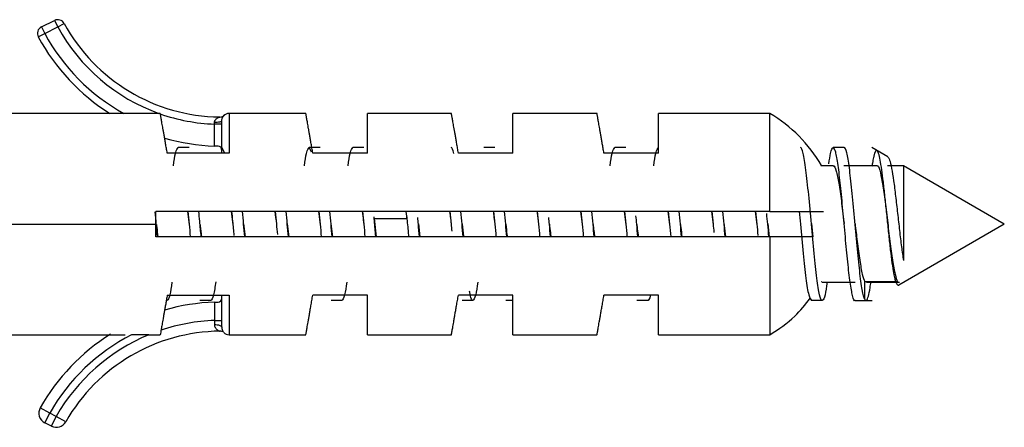
# Paper-space layout '_Right' of a CAD drawing. Units: millimetres. Extents: x -23 to 460, y -624 to 176.
# Drawn here: x 433 to 460, y 45 to 56 of the extents above; entities that cross this region are included whole.
import ezdxf

# ---------------------------------------------------------------- set-up
doc = ezdxf.new("R2010")
doc.units = ezdxf.units.MM

psp = doc.layouts.new('_Right')

# ---------------------------------------------------------------- linework, layer by layer
at = {"color": 7, "linetype": 'Continuous', "lineweight": 25}
for p, q in [((433.279, 55.912), (433.637, 56.091)), ((433.637, 56.091), (433.727, 55.912)), ((433.727, 55.912), (433.902, 56.008)), ((433.193, 55.638), (433.368, 55.733)), ((433.279, 55.912), (433.368, 55.733)), ((433.368, 55.733), (433.727, 55.912)), ((435.539, 53.54), (425.235, 53.54)), ((436.505, 53.54), (435.54, 53.54)), ((438.235, 52.45), (438.235, 53.334)), ((440.543, 53.54), (438.435, 53.54)), ((438.435, 53.54), (438.435, 52.45)), ((444.543, 53.54), (442.235, 53.54)), ((442.235, 52.45), (442.235, 53.54)), ((448.543, 53.54), (446.235, 53.54)), ((446.235, 52.45), (446.235, 53.54)), ((453.295, 53.54), (450.235, 53.54)), ((450.235, 52.45), (450.235, 53.54)), ((453.295, 50.85), (453.295, 53.54)), ((438.035, 52.643), (438.035, 53.244)), ((437.335, 52.6), (437.035, 52.6)), ((438.214, 52.554), (438.235, 52.6)), ((438.235, 52.6), (438.307, 52.45)), ((440.635, 52.6), (440.691, 52.482)), ((440.935, 52.6), (440.635, 52.6)), ((442.135, 52.6), (441.835, 52.6)), ((445.735, 52.6), (445.435, 52.6)), ((449.335, 52.6), (449.035, 52.6)), ((455.335, 52.6), (455.035, 52.6)), ((456.538, 52.346), (456.095, 52.601)), ((438.435, 52.45), (436.735, 52.45)), ((442.235, 52.45), (440.735, 52.45)), ((446.235, 52.45), (444.735, 52.45)), ((450.235, 52.45), (448.735, 52.45)), ((455.04, 52.099), (454.698, 52.099)), ((456.241, 52.098), (455.33, 52.098)), ((456.964, 52.099), (456.53, 52.099)), ((459.735, 50.5), (456.964, 52.1)), ((436.424, 50.15), (436.424, 50.85)), ((453.295, 50.85), (436.424, 50.85)), ((437.293, 50.85), (437.336, 50.489)), ((438.493, 50.85), (438.537, 50.486)), ((442.417, 50.655), (442.478, 50.15)), ((442.417, 50.655), (443.317, 50.655)), ((443.292, 50.85), (443.317, 50.655)), ((443.317, 50.655), (443.317, 50.703)), ((448.093, 50.85), (448.136, 50.497)), ((449.293, 50.85), (449.336, 50.493)), ((450.493, 50.85), (450.536, 50.491)), ((451.693, 50.85), (451.737, 50.488)), ((452.893, 50.85), (452.937, 50.485)), ((425.235, 50.5), (436.424, 50.5)), ((436.435, 50.501), (436.435, 50.501)), ((438.535, 50.5), (438.535, 50.5)), ((438.835, 50.503), (438.878, 50.15)), ((439.735, 50.499), (439.735, 50.499)), ((440.034, 50.514), (440.078, 50.15)), ((440.035, 50.5), (440.035, 50.5)), ((441.234, 50.512), (441.278, 50.15)), ((441.235, 50.501), (441.235, 50.501)), ((443.335, 50.499), (443.335, 50.499)), ((443.635, 50.505), (443.678, 50.15)), ((444.535, 50.5), (444.535, 50.499)), ((444.835, 50.5), (444.835, 50.5)), ((448.435, 50.5), (448.435, 50.5)), ((449.635, 50.501), (449.635, 50.501)), ((451.735, 50.5), (451.735, 50.5)), ((452.935, 50.499), (452.935, 50.499)), ((453.235, 50.507), (453.278, 50.15)), ((453.235, 50.5), (453.235, 50.5)), ((454.434, 50.514), (454.478, 50.15)), ((454.435, 50.501), (454.435, 50.501)), ((455.335, 50.501), (455.335, 50.501)), ((459.735, 50.5), (456.835, 48.826)), ((453.295, 50.15), (436.424, 50.15)), ((453.295, 50.15), (453.295, 47.46)), ((454.709, 48.916), (454.735, 48.926)), ((454.729, 48.901), (455.64, 48.901)), ((455.903, 48.923), (455.95, 48.925)), ((455.903, 48.924), (456.803, 48.924)), ((455.903, 48.43), (455.903, 48.923)), ((455.945, 48.906), (456.856, 48.906)), ((436.735, 48.55), (438.435, 48.55)), ((438.235, 47.665), (438.235, 48.55)), ((438.435, 48.55), (438.435, 47.46)), ((442.235, 48.55), (440.735, 48.55)), ((442.235, 47.46), (442.235, 48.55)), ((446.235, 48.55), (444.735, 48.55)), ((446.235, 47.46), (446.235, 48.55)), ((450.235, 48.55), (448.735, 48.55)), ((450.235, 47.46), (450.235, 48.55)), ((437.935, 48.4), (437.635, 48.4)), ((438.035, 48.357), (438.035, 47.856)), ((441.535, 48.4), (441.235, 48.4)), ((445.135, 48.4), (444.835, 48.4)), ((446.235, 48.4), (446.035, 48.4)), ((449.935, 48.4), (449.635, 48.4)), ((454.735, 48.4), (454.435, 48.4)), ((455.635, 48.4), (456.1, 48.4)), ((438.035, 47.856), (438.235, 47.856)), ((425.235, 47.46), (435.577, 47.46)), ((436.227, 47.46), (435.752, 47.46)), ((438.435, 47.46), (440.543, 47.46)), ((442.235, 47.46), (444.543, 47.46)), ((446.235, 47.46), (448.543, 47.46)), ((450.235, 47.46), (453.295, 47.46)), ((433.507, 45.309), (433.246, 45.458)), ((433.373, 45.041), (433.507, 45.309)), ((433.686, 45.22), (433.507, 45.309)), ((433.552, 44.952), (433.686, 45.22)), ((433.946, 45.071), (433.686, 45.22)), ((433.552, 44.952), (433.373, 45.041))]:
    psp.add_line(p, q, dxfattribs=at)
at = {"color": 7, "linetype": 'Continuous', "lineweight": 25, "flags": 128}
for points in [[(438.235, 53.244), (438.231, 53.244), (438.22, 53.244), (438.202, 53.244), (438.177, 53.244), (438.146, 53.244), (438.112, 53.244), (438.074, 53.244), (438.035, 53.244)], [(438.032, 47.741), (438.072, 47.74), (438.11, 47.736), (438.145, 47.729), (438.176, 47.719), (438.201, 47.707), (438.22, 47.694), (438.231, 47.68), (438.235, 47.665)]]:
    psp.add_lwpolyline(points, dxfattribs=at)
at = {"color": 7, "linetype": 'Continuous', "lineweight": 25}
for centre, radius, start, end in [((433.727, 55.912), 0.2, 28.6976, 116.4677), ((438.235, 58.38), 4.94, 208.6976, 269.3137), ((433.368, 55.733), 0.2, 116.4677, 208.5366), ((438.235, 58.38), 5.54, 208.5366, 240.8852), ((438.235, 58.38), 5.14, 208.6976, 250.3283), ((438.235, 58.38), 5.74, 208.5366, 237.6027), ((438.235, 58.38), 5.14, 250.8076, 267.77), ((438.178, 53.639), 0.199, 269.319, 301.8829), ((438.435, 53.34), 0.2, 90, 139.3029), ((451.255, 50.099), 4, 30.1863, 59.3383), ((438.235, 58.38), 5.74, 254.1033, 268.0032), ((438.235, 42.62), 5.74, 91.9968, 105.8967), ((438.235, 42.62), 5.24, 92.1874, 108.5855), ((438.235, 42.62), 5.74, 122.2432, 150.371), ((438.235, 42.62), 5.44, 117.1637, 150.371), ((438.235, 42.62), 5.24, 112.5384, 150.2502), ((438.235, 42.62), 4.94, 90.5696, 150.2502), ((438.188, 47.362), 0.197, 63.5993, 90.5602), ((438.435, 47.66), 0.2, 222.6067, 270), ((433.507, 45.309), 0.3, 150.371, 243.5323), ((433.686, 45.22), 0.3, 243.5323, 330.2502)]:
    psp.add_arc(centre, radius, start, end, dxfattribs=at)
for points in [[(436.543, 53.54), (436.53, 53.54), (436.518, 53.54), (436.505, 53.54)], [(438.035, 53.244), (438.035, 53.259), (438.034, 53.274), (438.033, 53.289)], [(438.137, 52.641), (438.106, 52.641), (438.071, 52.642), (438.035, 52.643)], [(438.235, 52.541), (438.235, 52.596), (438.19, 52.64), (438.137, 52.641)], [(444.61, 52.44), (444.585, 52.545), (444.56, 52.6), (444.535, 52.6)], [(437.303, 50.85), (437.313, 50.733), (437.335, 50.5), (437.357, 50.267), (437.368, 50.15)], [(438.868, 50.15), (438.857, 50.267), (438.835, 50.5), (438.813, 50.733), (438.803, 50.85)], [(440.068, 50.15), (440.057, 50.267), (440.035, 50.5), (440.013, 50.733), (440.003, 50.85)], [(440.903, 50.85), (440.913, 50.733), (440.935, 50.5), (440.957, 50.267), (440.968, 50.15)], [(441.268, 50.15), (441.257, 50.267), (441.235, 50.5), (441.213, 50.733), (441.203, 50.85)], [(442.103, 50.85), (442.113, 50.733), (442.135, 50.5), (442.157, 50.267), (442.168, 50.15)], [(444.868, 50.15), (444.857, 50.267), (444.835, 50.5), (444.813, 50.733), (444.803, 50.85)], [(445.703, 50.85), (445.713, 50.733), (445.735, 50.5), (445.757, 50.267), (445.768, 50.15)], [(446.068, 50.15), (446.057, 50.267), (446.035, 50.5), (446.013, 50.733), (446.003, 50.85)], [(446.903, 50.85), (446.913, 50.733), (446.935, 50.5), (446.957, 50.267), (446.968, 50.15)], [(448.103, 50.85), (448.113, 50.733), (448.135, 50.5), (448.157, 50.267), (448.168, 50.15)], [(448.468, 50.15), (448.457, 50.267), (448.435, 50.5), (448.413, 50.733), (448.403, 50.85)], [(449.303, 50.85), (449.313, 50.733), (449.335, 50.5), (449.357, 50.267), (449.368, 50.15)], [(450.503, 50.85), (450.513, 50.733), (450.535, 50.5), (450.557, 50.267), (450.568, 50.15)], [(450.868, 50.15), (450.857, 50.267), (450.835, 50.5), (450.813, 50.733), (450.803, 50.85)], [(452.068, 50.15), (452.057, 50.267), (452.035, 50.5), (452.013, 50.733), (452.003, 50.85)], [(456.803, 48.831), (456.814, 48.821), (456.824, 48.819), (456.835, 48.826)], [(438.137, 48.359), (438.19, 48.36), (438.235, 48.404), (438.235, 48.459)], [(437.935, 48.4), (437.931, 48.4), (437.926, 48.402), (437.921, 48.406)], [(438.035, 48.357), (438.071, 48.358), (438.106, 48.359), (438.137, 48.359)], [(438.035, 47.856), (438.034, 47.817), (438.033, 47.778), (438.032, 47.741)]]:
    psp.add_open_spline(points, degree=3, dxfattribs=at)
for points, knots in [([(436.735, 52.45), (436.727, 52.495), (436.712, 52.583), (436.69, 52.707), (436.67, 52.824), (436.651, 52.931), (436.634, 53.03), (436.618, 53.12), (436.604, 53.202), (436.591, 53.274), (436.58, 53.338), (436.57, 53.393), (436.562, 53.439), (436.555, 53.476), (436.55, 53.505), (436.546, 53.525), (436.543, 53.538), (436.543, 53.539), (436.543, 53.54)], [0, 0, 0, 0, 0.0668906, 0.1331771, 0.1988631, 0.2639524, 0.3284488, 0.3923563, 0.455679, 0.5184211, 0.5805869, 0.6421808, 0.7032074, 0.7636715, 0.8235777, 0.8829311, 0.9417368, 1, 1, 1, 1]), ([(438.033, 53.289), (438.034, 53.296), (438.034, 53.31), (438.04, 53.331), (438.05, 53.353), (438.069, 53.377), (438.095, 53.4), (438.123, 53.419), (438.148, 53.431), (438.168, 53.439), (438.173, 53.44), (438.176, 53.44)], [0, 0, 0, 0, 0.06945, 0.143053, 0.22289, 0.341707, 0.492371, 0.63635, 0.773497, 0.898601, 1, 1, 1, 1]), ([(438.235, 53.334), (438.235, 53.323), (438.216, 53.311), (438.137, 53.293), (438.081, 53.289), (438.033, 53.289)], [0, 0, 0, 0, 0.5, 0.5, 1, 1, 1, 1]), ([(438.235, 53.334), (438.235, 53.34), (438.236, 53.355), (438.239, 53.376), (438.245, 53.402), (438.255, 53.428), (438.273, 53.459), (438.291, 53.479), (438.303, 53.488), (438.306, 53.487), (438.307, 53.487)], [0, 0, 0, 0, 0.051438, 0.115021, 0.191478, 0.327722, 0.441612, 0.724978, 0.869082, 1, 1, 1, 1]), ([(440.735, 52.45), (440.727, 52.495), (440.712, 52.583), (440.69, 52.707), (440.67, 52.824), (440.651, 52.931), (440.634, 53.03), (440.618, 53.12), (440.604, 53.202), (440.591, 53.274), (440.58, 53.338), (440.57, 53.393), (440.562, 53.439), (440.555, 53.476), (440.55, 53.505), (440.546, 53.525), (440.544, 53.538), (440.543, 53.539), (440.543, 53.54)], [0, 0, 0, 0, 0.066889, 0.133173, 0.198858, 0.263946, 0.328441, 0.392348, 0.455671, 0.518413, 0.580579, 0.642173, 0.7032, 0.763665, 0.823573, 0.882927, 0.941735, 1, 1, 1, 1]), ([(444.735, 52.45), (444.727, 52.495), (444.712, 52.583), (444.69, 52.707), (444.67, 52.824), (444.651, 52.931), (444.634, 53.03), (444.618, 53.12), (444.604, 53.202), (444.591, 53.274), (444.58, 53.338), (444.57, 53.393), (444.562, 53.439), (444.555, 53.476), (444.55, 53.505), (444.546, 53.525), (444.544, 53.538), (444.543, 53.539), (444.543, 53.54)], [0, 0, 0, 0, 0.066889, 0.133173, 0.198858, 0.263946, 0.328441, 0.392348, 0.455671, 0.518413, 0.580579, 0.642173, 0.7032, 0.763665, 0.823573, 0.882927, 0.941735, 1, 1, 1, 1]), ([(448.735, 52.45), (448.727, 52.495), (448.712, 52.583), (448.69, 52.707), (448.67, 52.824), (448.651, 52.931), (448.634, 53.03), (448.618, 53.12), (448.604, 53.202), (448.591, 53.274), (448.58, 53.338), (448.57, 53.393), (448.562, 53.439), (448.555, 53.476), (448.55, 53.505), (448.546, 53.525), (448.544, 53.538), (448.543, 53.539), (448.543, 53.54)], [0, 0, 0, 0, 0.066889, 0.133173, 0.198858, 0.263946, 0.328441, 0.392348, 0.455671, 0.518413, 0.580579, 0.642173, 0.7032, 0.763665, 0.823573, 0.882927, 0.941735, 1, 1, 1, 1]), ([(436.904, 52.1), (436.923, 52.229), (436.967, 52.531), (437.01, 52.575), (437.035, 52.6)], [0, 0, 0, 0, 0.427989, 1, 1, 1, 1]), ([(440.504, 52.1), (440.523, 52.229), (440.567, 52.531), (440.61, 52.575), (440.635, 52.6)], [0, 0, 0, 0, 0.427677, 1, 1, 1, 1]), ([(441.704, 52.099), (441.723, 52.229), (441.767, 52.531), (441.81, 52.575), (441.835, 52.6)], [0, 0, 0, 0, 0.4282877, 1, 1, 1, 1]), ([(448.904, 52.1), (448.923, 52.229), (448.967, 52.531), (449.01, 52.575), (449.035, 52.6)], [0, 0, 0, 0, 0.427662, 1, 1, 1, 1]), ([(450.104, 52.099), (450.123, 52.229), (450.167, 52.531), (450.21, 52.575), (450.235, 52.6)], [0, 0, 0, 0, 0.428139, 1, 1, 1, 1]), ([(454.735, 48.4), (454.71, 48.4), (454.685, 48.455), (454.635, 48.665), (454.61, 48.821), (454.56, 49.209), (454.535, 49.442), (454.485, 49.95), (454.46, 50.225), (454.41, 50.775), (454.385, 51.05), (454.335, 51.558), (454.31, 51.791), (454.26, 52.179), (454.235, 52.335), (454.185, 52.545), (454.16, 52.6), (454.135, 52.6)], [0, 0, 0, 0, 0.125, 0.125, 0.25, 0.25, 0.375, 0.375, 0.5, 0.5, 0.625, 0.625, 0.75, 0.75, 0.875, 0.875, 1, 1, 1, 1]), ([(454.913, 52.156), (454.929, 52.263), (454.97, 52.54), (455.01, 52.577), (455.035, 52.6)], [0, 0, 0, 0, 0.384231, 1, 1, 1, 1]), ([(455.635, 48.404), (455.634, 48.403), (455.612, 48.361), (455.567, 48.513), (455.5, 48.866), (455.434, 49.444), (455.367, 50.141), (455.301, 50.883), (455.235, 51.579), (455.168, 52.142), (455.102, 52.526), (455.057, 52.575), (455.035, 52.6)], [0, 0, 0, 0, 0.003691, 0.114392, 0.225093, 0.335794, 0.446495, 0.557196, 0.667897, 0.778598, 0.889299, 1, 1, 1, 1]), ([(455.903, 48.43), (455.879, 48.474), (455.856, 48.566), (455.808, 48.834), (455.785, 49.01), (455.737, 49.421), (455.714, 49.657), (455.666, 50.155), (455.643, 50.419), (455.595, 50.937), (455.572, 51.192), (455.524, 51.659), (455.501, 51.871), (455.454, 52.222), (455.43, 52.362), (455.383, 52.551), (455.359, 52.6), (455.335, 52.6)], [0, 0, 0, 0, 0.125, 0.125, 0.25, 0.25, 0.375, 0.375, 0.5, 0.5, 0.625, 0.625, 0.75, 0.75, 0.875, 0.875, 1, 1, 1, 1]), ([(456.803, 48.831), (456.798, 48.837), (456.788, 48.848), (456.773, 48.878), (456.757, 48.921), (456.737, 48.989), (456.708, 49.119), (456.668, 49.351), (456.624, 49.688), (456.578, 50.088), (456.534, 50.512), (456.49, 50.946), (456.445, 51.367), (456.401, 51.75), (456.358, 52.076), (456.314, 52.325), (456.272, 52.478), (456.229, 52.54), (456.192, 52.506), (456.162, 52.419), (456.138, 52.32), (456.117, 52.205), (456.103, 52.111), (456.098, 52.08)], [0, 0, 0, 0, 0.019027, 0.038325, 0.057893, 0.07985, 0.11641, 0.171862, 0.235161, 0.295498, 0.356462, 0.418054, 0.480274, 0.54311, 0.606555, 0.670609, 0.735271, 0.793821, 0.866356, 0.900073, 0.932896, 0.977915, 1, 1, 1, 1]), ([(456.535, 52.342), (456.552, 52.323), (456.586, 52.283), (456.639, 52.049), (456.693, 51.706), (456.747, 51.277), (456.801, 50.802), (456.855, 50.322), (456.909, 49.868), (456.946, 49.623), (456.964, 49.501)], [0, 0, 0, 0, 0.1234314, 0.2554122, 0.3851397, 0.5126144, 0.6378372, 0.7608085, 0.8815292, 1, 1, 1, 1]), ([(455.035, 52.085), (455.039, 52.09), (455.066, 52.123), (455.117, 51.978), (455.188, 51.647), (455.257, 51.148), (455.306, 50.739), (455.332, 50.53), (455.334, 50.514)], [0, 0, 0, 0, 0.040437, 0.275676, 0.510453, 0.745723, 0.980471, 1, 1, 1, 1]), ([(456.235, 52.092), (456.237, 52.094), (456.263, 52.129), (456.311, 51.997), (456.382, 51.682), (456.452, 51.193), (456.522, 50.614), (456.592, 50.018), (456.663, 49.492), (456.733, 49.083), (456.78, 48.976), (456.803, 48.923)], [0, 0, 0, 0, 0.009943, 0.133689, 0.257471, 0.381256, 0.505006, 0.628823, 0.752539, 0.876383, 1, 1, 1, 1]), ([(456.964, 52.1), (456.964, 52.1), (456.964, 52.014), (456.964, 51.695), (456.964, 51.463), (456.964, 50.924), (456.964, 50.617), (456.964, 50.023), (456.964, 49.735), (456.964, 49.501)], [0, 0, 0, 0, 0.25, 0.25, 0.5, 0.5, 0.75, 0.75, 1, 1, 1, 1]), ([(436.468, 50.15), (436.457, 50.267), (436.436, 50.496), (436.414, 50.726), (436.404, 50.839)], [0, 0, 0, 0, 0.507896, 1, 1, 1, 1]), ([(437.668, 50.15), (437.655, 50.293), (437.633, 50.528), (437.611, 50.759), (437.603, 50.85)], [0, 0, 0, 0, 0.605535, 1, 1, 1, 1]), ([(438.503, 50.85), (438.511, 50.759), (438.532, 50.54), (438.553, 50.316), (438.565, 50.185)], [0, 0, 0, 0, 0.414796, 1, 1, 1, 1]), ([(439.693, 50.85), (439.706, 50.736), (439.721, 50.62), (439.735, 50.504), (439.735, 50.503)], [0, 0, 0, 0, 0.9902049, 1, 1, 1, 1]), ([(439.703, 50.85), (439.713, 50.733), (439.733, 50.521), (439.753, 50.309), (439.762, 50.213)], [0, 0, 0, 0, 0.549531, 1, 1, 1, 1]), ([(440.892, 50.85), (440.904, 50.753), (440.918, 50.641), (440.932, 50.528), (440.934, 50.514)], [0, 0, 0, 0, 0.875965, 1, 1, 1, 1]), ([(442.092, 50.85), (442.102, 50.769), (442.116, 50.658), (442.13, 50.543), (442.134, 50.512)], [0, 0, 0, 0, 0.728633, 1, 1, 1, 1]), ([(442.467, 50.15), (442.464, 50.189), (442.447, 50.369), (442.43, 50.556), (442.417, 50.703)], [0, 0, 0, 0, 0.213789, 1, 1, 1, 1]), ([(443.317, 50.703), (443.33, 50.556), (443.347, 50.369), (443.364, 50.189), (443.367, 50.15)], [0, 0, 0, 0, 0.786211, 1, 1, 1, 1]), ([(443.668, 50.15), (443.657, 50.267), (443.641, 50.444), (443.624, 50.621), (443.618, 50.681)], [0, 0, 0, 0, 0.659378, 1, 1, 1, 1]), ([(444.492, 50.85), (444.499, 50.802), (444.513, 50.691), (444.527, 50.572), (444.535, 50.505)], [0, 0, 0, 0, 0.435492, 1, 1, 1, 1]), ([(444.503, 50.85), (444.513, 50.733), (444.53, 50.551), (444.547, 50.369), (444.554, 50.304)], [0, 0, 0, 0, 0.64054, 1, 1, 1, 1]), ([(445.693, 50.85), (445.697, 50.818), (445.711, 50.708), (445.725, 50.588), (445.735, 50.503)], [0, 0, 0, 0, 0.291829, 1, 1, 1, 1]), ([(446.893, 50.85), (446.895, 50.834), (446.909, 50.725), (446.923, 50.603), (446.935, 50.499)], [0, 0, 0, 0, 0.14562, 1, 1, 1, 1]), ([(447.268, 50.15), (447.257, 50.267), (447.24, 50.444), (447.224, 50.622), (447.218, 50.682)], [0, 0, 0, 0, 0.657317, 1, 1, 1, 1]), ([(449.668, 50.15), (449.657, 50.267), (449.639, 50.459), (449.621, 50.652), (449.614, 50.728)], [0, 0, 0, 0, 0.6054636, 1, 1, 1, 1]), ([(451.703, 50.85), (451.713, 50.733), (451.731, 50.541), (451.749, 50.348), (451.756, 50.273)], [0, 0, 0, 0, 0.606282, 1, 1, 1, 1]), ([(452.903, 50.85), (452.913, 50.733), (452.934, 50.513), (452.955, 50.293), (452.964, 50.189)], [0, 0, 0, 0, 0.529473, 1, 1, 1, 1]), ([(453.268, 50.15), (453.257, 50.267), (453.237, 50.482), (453.217, 50.697), (453.208, 50.795)], [0, 0, 0, 0, 0.542265, 1, 1, 1, 1]), ([(453.295, 50.85), (453.552, 50.85), (454, 50.85), (454.474, 50.85), (454.679, 50.85), (454.768, 50.85)], [0, 0, 0, 0, 0.432199, 0.752389, 1, 1, 1, 1]), ([(454.103, 50.85), (454.113, 50.734), (454.149, 50.351), (454.21, 49.672), (454.285, 48.981), (454.36, 48.495), (454.41, 48.432), (454.435, 48.4)], [0, 0, 0, 0, 0.098189, 0.323642, 0.549095, 0.774547, 1, 1, 1, 1]), ([(436.436, 50.489), (436.44, 50.462), (436.454, 50.347), (436.468, 50.235), (436.478, 50.15)], [0, 0, 0, 0, 0.236725, 1, 1, 1, 1]), ([(437.637, 50.486), (437.638, 50.476), (437.652, 50.363), (437.665, 50.252), (437.678, 50.15)], [0, 0, 0, 0, 0.086766, 1, 1, 1, 1]), ([(444.835, 50.503), (444.848, 50.388), (444.863, 50.265), (444.877, 50.156), (444.878, 50.15)], [0, 0, 0, 0, 0.943847, 1, 1, 1, 1]), ([(446.035, 50.499), (446.047, 50.402), (446.061, 50.281), (446.075, 50.172), (446.078, 50.15)], [0, 0, 0, 0, 0.799364, 1, 1, 1, 1]), ([(447.236, 50.497), (447.245, 50.419), (447.259, 50.299), (447.273, 50.188), (447.278, 50.15)], [0, 0, 0, 0, 0.653098, 1, 1, 1, 1]), ([(448.436, 50.493), (448.443, 50.433), (448.457, 50.315), (448.471, 50.204), (448.478, 50.15)], [0, 0, 0, 0, 0.507481, 1, 1, 1, 1]), ([(449.636, 50.491), (449.641, 50.449), (449.655, 50.332), (449.669, 50.221), (449.678, 50.15)], [0, 0, 0, 0, 0.365049, 1, 1, 1, 1]), ([(450.837, 50.488), (450.84, 50.463), (450.853, 50.348), (450.867, 50.237), (450.878, 50.15)], [0, 0, 0, 0, 0.217834, 1, 1, 1, 1]), ([(452.037, 50.484), (452.038, 50.477), (452.052, 50.365), (452.065, 50.254), (452.078, 50.15)], [0, 0, 0, 0, 0.063248, 1, 1, 1, 1]), ([(455.634, 50.511), (455.653, 50.347), (455.696, 49.987), (455.762, 49.493), (455.833, 49.084), (455.879, 48.977), (455.903, 48.924)], [0, 0, 0, 0, 0.216263, 0.477488, 0.738983, 1, 1, 1, 1]), ([(454.478, 50.15), (454.338, 50.15), (454.003, 50.15), (453.556, 50.15), (453.295, 50.15)], [0, 0, 0, 0, 0.417803, 1, 1, 1, 1]), ([(436.866, 48.901), (436.848, 48.771), (436.804, 48.469), (436.76, 48.425), (436.735, 48.4)], [0, 0, 0, 0, 0.428365, 1, 1, 1, 1]), ([(438.069, 48.916), (438.049, 48.78), (438.005, 48.471), (437.96, 48.426), (437.935, 48.4)], [0, 0, 0, 0, 0.439071, 1, 1, 1, 1]), ([(441.667, 48.901), (441.648, 48.772), (441.604, 48.469), (441.56, 48.425), (441.535, 48.4)], [0, 0, 0, 0, 0.428634, 1, 1, 1, 1]), ([(445.266, 48.901), (445.248, 48.771), (445.204, 48.469), (445.16, 48.425), (445.135, 48.4)], [0, 0, 0, 0, 0.428211, 1, 1, 1, 1]), ([(454.867, 48.901), (454.848, 48.772), (454.804, 48.469), (454.76, 48.425), (454.735, 48.4)], [0, 0, 0, 0, 0.42873, 1, 1, 1, 1]), ([(455.903, 48.43), (455.919, 48.413), (455.952, 48.378), (456, 48.505), (456.04, 48.684), (456.062, 48.856), (456.069, 48.906)], [0, 0, 0, 0, 0.293683, 0.587366, 0.881049, 1, 1, 1, 1]), ([(436.735, 48.55), (436.728, 48.507), (436.713, 48.423), (436.692, 48.303), (436.672, 48.191), (436.654, 48.086), (436.636, 47.989), (436.62, 47.899), (436.606, 47.816), (436.588, 47.716), (436.57, 47.612), (436.554, 47.523), (436.544, 47.468), (436.544, 47.463), (436.543, 47.46)], [0, 0, 0, 0, 0.063346, 0.126076, 0.18838, 0.25045, 0.312479, 0.374663, 0.437195, 0.500266, 0.626063, 0.750221, 0.874334, 1, 1, 1, 1]), ([(440.543, 47.46), (440.543, 47.461), (440.544, 47.463), (440.547, 47.479), (440.552, 47.506), (440.558, 47.544), (440.567, 47.593), (440.578, 47.653), (440.591, 47.725), (440.606, 47.809), (440.622, 47.904), (440.641, 48.011), (440.661, 48.129), (440.684, 48.258), (440.709, 48.398), (440.726, 48.499), (440.735, 48.55)], [0, 0, 0, 0, 0.066629, 0.133967, 0.202023, 0.270804, 0.340318, 0.410571, 0.481571, 0.553324, 0.625836, 0.699114, 0.773163, 0.847991, 0.923601, 1, 1, 1, 1]), ([(444.543, 47.46), (444.543, 47.461), (444.544, 47.463), (444.547, 47.479), (444.552, 47.506), (444.558, 47.544), (444.567, 47.593), (444.578, 47.653), (444.591, 47.725), (444.606, 47.809), (444.622, 47.904), (444.641, 48.011), (444.661, 48.129), (444.684, 48.258), (444.709, 48.398), (444.726, 48.499), (444.735, 48.55)], [0, 0, 0, 0, 0.066629, 0.133967, 0.202023, 0.270804, 0.340318, 0.410571, 0.481571, 0.553324, 0.625836, 0.699114, 0.773163, 0.847991, 0.923601, 1, 1, 1, 1]), ([(445.135, 48.4), (445.11, 48.413), (445.08, 48.428), (445.05, 48.622), (445.044, 48.656)], [0, 0, 0, 0, 0.825699, 1, 1, 1, 1]), ([(448.543, 47.46), (448.543, 47.461), (448.544, 47.463), (448.547, 47.479), (448.552, 47.506), (448.558, 47.544), (448.567, 47.593), (448.578, 47.653), (448.591, 47.725), (448.606, 47.809), (448.622, 47.904), (448.641, 48.011), (448.661, 48.129), (448.684, 48.258), (448.709, 48.398), (448.726, 48.499), (448.735, 48.55)], [0, 0, 0, 0, 0.066629, 0.133967, 0.202023, 0.270804, 0.340318, 0.410571, 0.481571, 0.553324, 0.625836, 0.699114, 0.773163, 0.847991, 0.923601, 1, 1, 1, 1]), ([(450.011, 48.564), (450.011, 48.563), (449.985, 48.409), (449.96, 48.405), (449.935, 48.4)], [0, 0, 0, 0, 0.009189, 1, 1, 1, 1]), ([(453.295, 47.46), (453.535, 47.618), (453.958, 47.896), (454.27, 48.292), (454.405, 48.464)], [0, 0, 0, 0, 0.566735, 1, 1, 1, 1]), ([(438.032, 47.741), (438.033, 47.731), (438.033, 47.708), (438.042, 47.681), (438.058, 47.65), (438.081, 47.62), (438.112, 47.594), (438.142, 47.575), (438.17, 47.562), (438.181, 47.561), (438.186, 47.56)], [0, 0, 0, 0, 0.086667, 0.191012, 0.26298, 0.422321, 0.577412, 0.701374, 0.869121, 1, 1, 1, 1]), ([(438.235, 47.665), (438.237, 47.645), (438.241, 47.601), (438.262, 47.557), (438.276, 47.541), (438.284, 47.533)], [0, 0, 0, 0, 0.282852, 0.632762, 1, 1, 1, 1]), ([(436.227, 47.46), (436.278, 47.46), (436.384, 47.46), (436.489, 47.46), (436.543, 47.46)], [0, 0, 0, 0, 0.489531, 1, 1, 1, 1])]:
    psp.add_open_spline(points, degree=3, knots=knots, dxfattribs=at)

doc.saveas('drawing.dxf')
